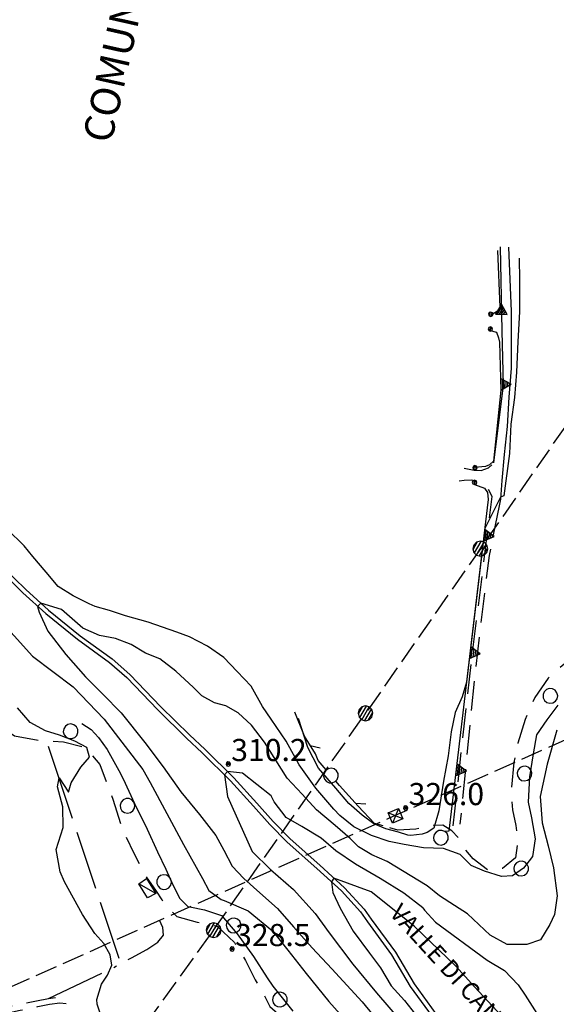
# Model space of a CAD drawing. Extents: x 1512742 to 1517547, y 5069444 to 5076303.
# Drawn here: x 1515571 to 1515753, y 5070940 to 5071273 of the extents above; entities that cross this region are included whole.
import ezdxf

# ---------------------------------------------------------------- set-up
doc = ezdxf.new("R2010")
doc.units = 0
doc.header["$LTSCALE"] = 5
doc.header["$MEASUREMENT"] = 0
for name, pattern in [('22000000', [3, 2, -1]), ('23000000', [6, 4, -0.9, 0.2, -0.9]), ('33200000', [1, -1]), ('52000000', [10, 2.5, 2, -0.5, -0.5, 2, 2.5]), ('55000000', [8, 4, 4]), ('60000000', [2, 1.5, -0.5]), ('67000000', [28, 4, -1, 4, -1, 5.2, -2.8, 4, -1, 4, -1]), ('72100000', [6, 1, 1, -1, 2, -1])]:
    doc.linetypes.add(name, pattern=pattern)
doc.layers.get('0').update_dxf_attribs({"linetype": 'CONTINUOUS'})
for name, color, linetype in [('21000000', 7, 'CONTINUOUS'), ('22000000', 7, '22000000'), ('23000000', 7, '23000000'), ('33200000', 7, '33200000'), ('40000000', 7, 'CONTINUOUS'), ('4000000V', 7, 'CONTINUOUS'), ('52000000', 7, '52000000'), ('55000000', 7, '55000000'), ('60000000', 7, '60000000'), ('62000000', 7, 'CONTINUOUS'), ('6200000V', 7, 'CONTINUOUS'), ('63000000', 7, 'CONTINUOUS'), ('65000000', 7, 'CONTINUOUS'), ('67000000', 7, '67000000'), ('72100000', 7, '72100000'), ('80000000', 7, 'CONTINUOUS'), ('82000000', 253, 'CONTINUOUS'), ('83000000', 254, 'CONTINUOUS'), ('TOPOIDRO', 7, 'CONTINUOUS'), ('TOPOMONT', 7, 'CONTINUOUS'), ('TOPOQTER', 7, 'CONTINUOUS')]:
    doc.layers.add(name, color=color, linetype=linetype)
doc.styles.get("Standard").update_dxf_attribs({"font": 'TXT', "height": 0.2})

# ---------------------------------------------------------------- blocks, each defined once
blk = doc.blocks.new('63000000')
for p, q in [((-0.433, 0.25), (-0.5, 0)), ((-0.5, 0), (-0.433, -0.25)), ((-0.488, -0.045), (-0.205, 0.445)), ((-0.25, 0.433), (-0.433, 0.25)), ((-0.396, -0.287), (0.05, 0.487)), ((0, 0.5), (-0.25, 0.433)), ((-0.25, -0.433), (0.25, 0.433)), ((-0.05, -0.487), (0.396, 0.287)), ((0.25, 0.433), (0, 0.5)), ((0.205, -0.445), (0.488, 0.045)), ((0.433, 0.25), (0.25, 0.433)), ((0.5, 0), (0.433, 0.25)), ((0.433, -0.25), (0.5, 0)), ((-0.433, -0.25), (-0.25, -0.433)), ((-0.25, -0.433), (0, -0.5)), ((0, -0.5), (0.25, -0.433)), ((0.25, -0.433), (0.433, -0.25))]:
    blk.add_line(p, q)
blk = doc.blocks.new('52000002')
blk.add_line((0, 0), (0.5, 0.5))
blk = doc.blocks.new('70000001')
for p, q in [((-1.205, 0.294), (-1.289, 0.104)), ((-1.289, 0.104), (-1.289, -0.104)), ((-1.05, 0.433), (-1.205, 0.294)), ((-0.852, 0.497), (-1.05, 0.433)), ((-0.645, 0.476), (-0.852, 0.497)), ((-0.465, 0.372), (-0.645, 0.476)), ((-0.343, 0.203), (-0.465, 0.372)), ((-0.3, 0), (-0.343, 0.203)), ((-0.343, -0.203), (-0.3, 0)), ((-1.289, -0.104), (-1.205, -0.294)), ((-1.205, -0.294), (-1.05, -0.433)), ((-1.05, -0.433), (-0.852, -0.497)), ((-0.852, -0.497), (-0.645, -0.476)), ((-0.645, -0.476), (-0.465, -0.372)), ((-0.465, -0.372), (-0.343, -0.203))]:
    blk.add_line(p, q)
blk = doc.blocks.new('80000000')
for p, q in [((-0.106, 0.106), (-0.15, 0)), ((-0.15, 0), (-0.106, -0.106)), ((0, 0.15), (-0.106, 0.106)), ((-0.106, -0.106), (0.106, 0.106)), ((0.106, -0.106), (-0.106, 0.106)), ((0.106, 0.106), (0, 0.15)), ((0.15, 0), (0.106, 0.106)), ((0.106, -0.106), (0.15, 0)), ((-0.106, -0.106), (0, -0.15)), ((0, -0.15), (0.106, -0.106))]:
    blk.add_line(p, q)
blk = doc.blocks.new('52000001')
for p, q in [((-0.405, 0.294), (-0.489, 0.104)), ((-0.489, 0.104), (-0.489, -0.104)), ((-0.25, 0.433), (-0.405, 0.294)), ((-0.052, 0.497), (-0.25, 0.433)), ((0.155, 0.476), (-0.052, 0.497)), ((0.335, 0.372), (0.155, 0.476)), ((0.457, 0.203), (0.335, 0.372)), ((0.5, 0), (0.457, 0.203)), ((0.457, -0.203), (0.5, 0)), ((-0.489, -0.104), (-0.405, -0.294)), ((-0.405, -0.294), (-0.25, -0.433)), ((-0.25, -0.433), (-0.052, -0.497)), ((-0.052, -0.497), (0.155, -0.476)), ((0.155, -0.476), (0.335, -0.372)), ((0.335, -0.372), (0.457, -0.203))]:
    blk.add_line(p, q)
blk = doc.blocks.new('55000000')
for p, q in [((0, 0.693), (-0.4, 0)), ((0.4, 0), (0, 0.693)), ((-0.4, 0), (0.4, 0)), ((0.33, 0.12), (-0.33, 0.12)), ((0.262, 0.24), (-0.262, 0.24)), ((0.192, 0.36), (-0.192, 0.36)), ((0.123, 0.48), (-0.123, 0.48)), ((0.054, 0.6), (-0.054, 0.6))]:
    blk.add_line(p, q)
blk = doc.blocks.new('93000000')
for p, q in [((-0.106, 0.106), (-0.15, 0)), ((-0.15, 0), (-0.106, -0.106)), ((0, 0.15), (-0.106, 0.106)), ((-0.106, -0.106), (-0.106, 0.106)), ((0.106, 0.106), (0, 0.15)), ((0, -0.15), (0, 0.15)), ((0.15, 0), (0.106, 0.106)), ((0.106, -0.106), (0.106, 0.106)), ((0.106, -0.106), (0.15, 0)), ((-0.106, -0.106), (0, -0.15)), ((0, -0.15), (0.106, -0.106))]:
    blk.add_line(p, q)

msp = doc.modelspace()

# ---------------------------------------------------------------- linework, layer by layer
at = {"layer": '21000000', "flags": 128}
for points in [[(1515731.618, 5071122.954), (1515734.84, 5071149.282), (1515734.422, 5071167.594), (1515733.818, 5071196.133)], [(1515736.537, 5071195.969), (1515737.385, 5071174.188), (1515737.404, 5071154.985), (1515736.655, 5071145.133), (1515736.129, 5071135.204), (1515735.052, 5071125.735), (1515734.217, 5071116.954), (1515733.811, 5071110.672), (1515733.327, 5071108.422)]]:
    msp.add_lwpolyline(points, dxfattribs=at)
at = {"layer": '22000000', "flags": 128}
for points in [[(1515721.513, 5071121.196), (1515724.896, 5071120.493), (1515727.317, 5071120.352), (1515729.712, 5071121.204), (1515731.019, 5071122.352), (1515731.618, 5071122.954)], [(1515717.79, 5070999.985), (1515723.886, 5071054.774), (1515730.961, 5071111.579), (1515729.621, 5071114.235), (1515727.149, 5071116.055), (1515724.162, 5071117.063), (1515721.465, 5071116.954), (1515719.872, 5071116.696)], [(1515733.327, 5071108.422), (1515729.962, 5071091.524), (1515728.88, 5071082.954), (1515725.271, 5071052.743), (1515720.078, 5071000.579)], [(1515486.714, 5070794.844), (1515487.609, 5070795.797), (1515488.162, 5070797.313), (1515488.493, 5070798.118), (1515489.207, 5070802.063), (1515488.04, 5070808.516), (1515486.649, 5070814.024), (1515484.429, 5070818.813), (1515482.463, 5070824.477), (1515482.789, 5070831.352), (1515485.233, 5070841.743), (1515489.648, 5070855.938), (1515493.736, 5070870.289), (1515496.923, 5070878.235), (1515498.57, 5070883.305), (1515499.797, 5070890.735), (1515501.175, 5070897.141), (1515501.95, 5070908.914), (1515501.835, 5070917.36), (1515501.539, 5070927.657), (1515501.047, 5070933.118), (1515502.01, 5070940.625), (1515504.427, 5070943.532), (1515508.064, 5070945.813), (1515512.973, 5070945.946), (1515516.797, 5070945.11), (1515521.014, 5070943.829), (1515524.916, 5070942.157), (1515528.38, 5070940.883), (1515531.481, 5070939.68), (1515535.096, 5070938.907), (1515538.138, 5070938.899), (1515542.004, 5070938.516), (1515544.998, 5070938.211), (1515550.195, 5070937.797), (1515554.771, 5070937.938), (1515560.338, 5070937.883), (1515565.676, 5070938.446), (1515570.806, 5070939.5), (1515576.75, 5070940.797), (1515580.812, 5070941.571), (1515584.528, 5070942.032), (1515587.587, 5070941.789)], [(1515491.724, 5070794.618), (1515491.413, 5070796.797), (1515491.2, 5070802.282), (1515489.996, 5070808.938), (1515488.542, 5070814.696), (1515486.285, 5070819.563), (1515484.479, 5070824.766), (1515484.779, 5070831.071), (1515487.163, 5070841.219), (1515491.565, 5070855.368), (1515495.63, 5070869.641), (1515498.804, 5070877.555), (1515500.518, 5070882.829), (1515501.763, 5070890.36), (1515503.161, 5070896.86), (1515503.951, 5070908.86), (1515503.835, 5070917.399), (1515503.536, 5070927.774), (1515503.059, 5070933.079), (1515503.92, 5070939.797), (1515505.76, 5070942.008), (1515508.663, 5070943.829), (1515512.783, 5070943.938), (1515516.292, 5070943.172), (1515520.327, 5070941.946), (1515524.176, 5070940.297), (1515527.674, 5070939.008), (1515530.908, 5070937.758), (1515534.882, 5070936.907), (1515538.036, 5070936.899), (1515541.805, 5070936.524), (1515544.819, 5070936.219), (1515550.146, 5070935.797), (1515554.791, 5070935.938), (1515560.434, 5070935.883), (1515565.984, 5070936.469), (1515571.22, 5070937.547), (1515577.15, 5070938.836), (1515581.123, 5070939.594), (1515584.573, 5070940.024), (1515587.429, 5070939.797)]]:
    msp.add_lwpolyline(points, dxfattribs=at)
at = {"layer": '23000000', "flags": 128}
msp.add_lwpolyline([(1515580.811, 5070941.571), (1515602.89, 5070952.071), (1515608.823, 5070955.36), (1515614.03, 5070958.11), (1515617.825, 5070960.594), (1515619.66, 5070962.954), (1515619.475, 5070965.594), (1515616.922, 5070971.407)], dxfattribs=at)
at = {"layer": '40000000', "flags": 128}
msp.add_lwpolyline([(1515613.992, 5070982.235), (1515617.083, 5070977.086), (1515614.342, 5070975.579), (1515611.355, 5070980.391)], close=True, dxfattribs=at)
at = {"layer": '4000000V', "flags": 128}
msp.add_lwpolyline([(1515617.083, 5070977.086), (1515611.355, 5070980.391)], dxfattribs=at)
at = {"layer": '52000000', "flags": 128}
msp.add_lwpolyline([(1515694.123, 5071000.008), (1515691.203, 5071000.789), (1515685.627, 5071006.633), (1515679.306, 5071013.649), (1515672.134, 5071022.118), (1515671.121, 5071024.391), (1515667.462, 5071030.329), (1515664.17, 5071038.539)], dxfattribs=at)
at = {"layer": '55000000', "flags": 128}
for points in [[(1515732.818, 5071194.875), (1515733.563, 5071175.649), (1515732.763, 5071174.352), (1515731.335, 5071173.383), (1515730.53, 5071173.274)], [(1515730.358, 5071167.789), (1515732.46, 5071167.141), (1515733.136, 5071165.297), (1515733.538, 5071163.86), (1515733.983, 5071147.579), (1515731.404, 5071123.454), (1515730.149, 5071122.243), (1515728.705, 5071121.672), (1515725.153, 5071121.313)], [(1515724.993, 5071115.61), (1515728.376, 5071114.375), (1515729.452, 5071112.899), (1515729.658, 5071110.516), (1515724.836, 5071069.743), (1515716.363, 5070998.188), (1515715.15, 5070998.079)]]:
    msp.add_lwpolyline(points, dxfattribs=at)
at = {"layer": '60000000', "flags": 128}
for points in [[(1515784.631, 5071176.586), (1515755.556, 5071135.024), (1515726.997, 5071093.868), (1515688.141, 5071038.118)], [(1514927.891, 5070660.789), (1515116.685, 5070745.008), (1515308.427, 5070829.743), (1515498.576, 5070914.563), (1515697.684, 5071003.368), (1515887.317, 5071087.625), (1516070.996, 5071169.133)], [(1515636.688, 5070964.711), (1515688.141, 5071038.118)], [(1515596.24, 5070908.461), (1515636.688, 5070964.711)]]:
    msp.add_lwpolyline(points, dxfattribs=at)
at = {"layer": '62000000', "flags": 128}
msp.add_lwpolyline([(1515697.223, 5071000.914), (1515695.78, 5071004.446), (1515699.276, 5071005.875), (1515700.719, 5071002.336)], close=True, dxfattribs=at)
at = {"layer": '6200000V', "flags": 128}
for points in [[(1515699.276, 5071005.875), (1515697.223, 5071000.914)], [(1515700.719, 5071002.336), (1515695.78, 5071004.446)]]:
    msp.add_lwpolyline(points, dxfattribs=at)
at = {"layer": '65000000', "flags": 128}
for points in [[(1515557.827, 5071094.266), (1515564.05, 5071086.664), (1515572.033, 5071078.922), (1515579.817, 5071071.868), (1515590.626, 5071063.18), (1515601.439, 5071055.383), (1515607.277, 5071050.204), (1515617.785, 5071039.289), (1515627.439, 5071029.735), (1515632.748, 5071024.75), (1515642.426, 5071015.258), (1515650.214, 5071006.664), (1515655.69, 5071000.454), (1515661.592, 5070994.493), (1515671.612, 5070985.524), (1515679.975, 5070977.977), (1515686.453, 5070970.883), (1515688.791, 5070967.508), (1515696.96, 5070956.36), (1515703.286, 5070945.649), (1515710.701, 5070935.422)], [(1515558.989, 5071095.219), (1515565.157, 5071087.68), (1515573.059, 5071080.016), (1515580.791, 5071073.008), (1515591.535, 5071064.375), (1515602.377, 5071056.555), (1515608.317, 5071051.289), (1515618.854, 5071040.344), (1515628.48, 5071030.813), (1515633.787, 5071025.836), (1515643.508, 5071016.297), (1515651.332, 5071007.664), (1515656.786, 5071001.477), (1515662.626, 5070995.579), (1515672.615, 5070986.641), (1515681.033, 5070979.039), (1515687.629, 5070971.821), (1515690.013, 5070968.375), (1515698.214, 5070957.188), (1515704.542, 5070946.469), (1515711.905, 5070936.321)]]:
    msp.add_lwpolyline(points, dxfattribs=at)
at = {"layer": '67000000', "flags": 128}
msp.add_lwpolyline([(1515604.746, 5070955.118), (1515580.777, 5071026.938)], dxfattribs=at)
at = {"layer": '72100000', "flags": 128}
for points in [[(1515805.143, 5071184.727), (1515802.279, 5071177.657), (1515799.123, 5071169.141), (1515796.485, 5071161.782), (1515791.973, 5071153.555), (1515785.84, 5071142.969), (1515782.162, 5071134.508), (1515780.283, 5071126.633), (1515778.893, 5071116.75), (1515777.254, 5071106.266), (1515774.792, 5071097.469), (1515770.306, 5071092.352), (1515764.872, 5071088.438), (1515761.296, 5071081.735), (1515761.318, 5071074.329), (1515762.049, 5071067.329), (1515760.35, 5071061.36), (1515756.074, 5071055.321), (1515749.979, 5071050.079), (1515745.488, 5071043.477), (1515742.149, 5071036.008), (1515739.721, 5071028.039), (1515738.287, 5071021.446), (1515737.327, 5071011.118), (1515737.907, 5071005.414), (1515739.047, 5071000.157), (1515739.681, 5070994.774), (1515738.917, 5070989.188), (1515734.51, 5070985.547), (1515729.371, 5070985.079), (1515724.612, 5070988.821), (1515721.791, 5070992.164), (1515719.688, 5070995.774), (1515717.331, 5070998.368), (1515714.317, 5071000.289), (1515710.42, 5071000.141), (1515705.199, 5070998.938), (1515699.081, 5070998.586), (1515694.123, 5071000.008)], [(1515494.876, 5071092.704), (1515494.658, 5071089.891), (1515496.448, 5071083.969), (1515498.985, 5071079.133), (1515500.614, 5071075.133), (1515502.567, 5071066.008), (1515503.114, 5071054.602), (1515503.658, 5071042.243), (1515502.291, 5071033.555), (1515503.242, 5071026.454), (1515510.324, 5071023), (1515518.82, 5071026.227), (1515524.71, 5071034.43), (1515525.927, 5071043.993), (1515525.505, 5071052.039), (1515528.274, 5071055.875), (1515534.59, 5071055.297), (1515540.63, 5071051.743), (1515542.067, 5071050.75), (1515552.146, 5071046.102), (1515558.68, 5071040.125), (1515564.229, 5071034.149), (1515569.205, 5071030.454), (1515577.452, 5071028.954), (1515585.817, 5071028.516), (1515593.403, 5071026.524), (1515598.117, 5071020.821), (1515602.598, 5071009.055), (1515605.973, 5070998.329), (1515609.674, 5070990.743), (1515613.576, 5070983.102), (1515617.188, 5070977.883), (1515619.169, 5070974.938), (1515624.174, 5070969.258), (1515631.155, 5070967.383), (1515637.993, 5070965.954), (1515643.692, 5070960.485), (1515647.443, 5070954.422), (1515650.766, 5070947.844), (1515653.181, 5070943.985), (1515655.663, 5070938.875), (1515661.989, 5070933.305), (1515667.92, 5070927.274), (1515674.325, 5070920.743), (1515679.845, 5070914.024), (1515683.927, 5070906.891), (1515688.629, 5070899.719), (1515696.144, 5070901.375), (1515700.945, 5070893.204), (1515709.322, 5070883.235), (1515714.436, 5070877.633), (1515719.788, 5070871.274), (1515724.445, 5070863.493), (1515724.377, 5070854.383), (1515719.411, 5070849.586), (1515731.226, 5070853.493), (1515735.881, 5070856.071), (1515741.555, 5070854.649), (1515744.158, 5070854.258), (1515753.301, 5070851.313), (1515761.966, 5070849.024), (1515768.521, 5070849.344), (1515774.2, 5070852.438), (1515777.277, 5070856.743), (1515782.739, 5070864.383), (1515789.421, 5070865.258), (1515794.33, 5070865.024), (1515799.881, 5070866.493)]]:
    msp.add_lwpolyline(points, dxfattribs=at)
at = {"layer": '82000000', "flags": 128}
msp.add_lwpolyline([(1515592.074, 5071034.664), (1515595.256, 5071032.664), (1515597.671, 5071029.899), (1515600.578, 5071025.821), (1515604.581, 5071018.797), (1515606.05, 5071015.922), (1515609.904, 5071007.571), (1515614.181, 5070998.875), (1515617.72, 5070991.243), (1515620.464, 5070985.383), (1515622.971, 5070979.829), (1515625.225, 5070975.383), (1515627.93, 5070972.68), (1515628.601, 5070972.602), (1515633.608, 5070971.618), (1515639.345, 5070969.618), (1515644.662, 5070963.446), (1515650.186, 5070955.719), (1515654.77, 5070948.579), (1515656.783, 5070945.664), (1515663.48, 5070937.289)], dxfattribs=at)
at = {"layer": '83000000', "flags": 128}
for points in [[(1515740.121, 5071192.266), (1515740.25, 5071184.813), (1515740.304, 5071174.063), (1515739.679, 5071164), (1515739.288, 5071153.649), (1515738.594, 5071145.079), (1515737.376, 5071135.993), (1515736.921, 5071126.149), (1515734.998, 5071111.821), (1515733.849, 5071111.266)], [(1515733.849, 5071111.266), (1515728.504, 5071100.75), (1515722.34, 5071048.664)], [(1515546.206, 5071108.649), (1515546.648, 5071102.704), (1515548.427, 5071096.008), (1515549.484, 5071089.133), (1515552.31, 5071082.399), (1515557.183, 5071076.868), (1515562.089, 5071071.961), (1515569.179, 5071064.36), (1515575.381, 5071057.469), (1515589.144, 5071047.071), (1515599.644, 5071036.18), (1515612.708, 5071019.118), (1515615.214, 5071014.704), (1515626.44, 5070993.735), (1515632.905, 5070982.188), (1515635.023, 5070978.118), (1515639.223, 5070975.094), (1515640.203, 5070974.743), (1515648.412, 5070971.18), (1515656.574, 5070964.454), (1515661.844, 5070957.907), (1515668.015, 5070950.047), (1515675.661, 5070940.563), (1515683.311, 5070931.993)], [(1515753.224, 5071040.914), (1515749.505, 5071035.922), (1515746.027, 5071030.797), (1515744.848, 5071024.36), (1515743.63, 5071016.649), (1515743.2, 5071008.024), (1515744.266, 5071002.711), (1515745.52, 5070995.641), (1515744.613, 5070989.579), (1515741.577, 5070985.704), (1515737.92, 5070983.118), (1515734.215, 5070982.899), (1515728.417, 5070984.672), (1515723.896, 5070986.532), (1515720.12, 5070990.258), (1515714.569, 5070992.321), (1515707.741, 5070992.563), (1515701.158, 5070993.649), (1515696.127, 5070994.758), (1515690.135, 5070996.719), (1515684.169, 5070999.633), (1515679.382, 5071003.493), (1515677.425, 5071005.649), (1515671.248, 5071012.813), (1515665.632, 5071020.641), (1515661.201, 5071028.688), (1515656.214, 5071036.188), (1515653.205, 5071040.422), (1515649.389, 5071047.266), (1515644.698, 5071052.227), (1515640.158, 5071057), (1515634.622, 5071060.852), (1515628.535, 5071063.985), (1515624.205, 5071065.618), (1515614.533, 5071068.985), (1515606.86, 5071071.18), (1515601.435, 5071072.977), (1515596.559, 5071074.289), (1515594.586, 5071075.243), (1515589.07, 5071077.961), (1515584.015, 5071081.024), (1515580.006, 5071085.938), (1515575.488, 5071091.204), (1515572.497, 5071094.836), (1515566.72, 5071100.438)], [(1515578.114, 5071075.438), (1515577.089, 5071074.336)], [(1515577.089, 5071074.336), (1515577.569, 5071072.399), (1515580.569, 5071065.977), (1515586.586, 5071058.047), (1515593.324, 5071050.5), (1515599.195, 5071044.579), (1515605.416, 5071038.329), (1515613.348, 5071028.219), (1515619.558, 5071020), (1515625.609, 5071011.547), (1515631.904, 5071003.883), (1515637.395, 5070996.704), (1515640.089, 5070991.789), (1515642.924, 5070986.368), (1515646.885, 5070982.18), (1515652.349, 5070977.321), (1515658.299, 5070972.047), (1515663.742, 5070965.852), (1515670.099, 5070958.649), (1515676.693, 5070951.547), (1515686.944, 5070940.36), (1515695.19, 5070930.407)], [(1515752.943, 5071032.43), (1515749.662, 5071020.86), (1515747.296, 5071009.946), (1515747.976, 5071001.032), (1515750.013, 5070993.204), (1515751.79, 5070985.844), (1515752.961, 5070976.352), (1515752.115, 5070969.977), (1515750.478, 5070966.586), (1515747.393, 5070961.383), (1515742.77, 5070959.829), (1515736.134, 5070959.789), (1515730.35, 5070963.024), (1515722.626, 5070970.211), (1515718.301, 5070972.993), (1515713.216, 5070976.329), (1515709.001, 5070979.75), (1515695.45, 5070987.954), (1515690.261, 5070990.243), (1515685.74, 5070992.954), (1515682.9, 5070995.735), (1515677.79, 5071000.079), (1515671.5, 5071005.407), (1515666.61, 5071010.735), (1515661.533, 5071016.172), (1515653.894, 5071028.297), (1515649.513, 5071034.079), (1515644.984, 5071038.235), (1515640.783, 5071040.664), (1515636.974, 5071041.618), (1515632.663, 5071043.993), (1515629.836, 5071046.844), (1515623.93, 5071052.422), (1515618.429, 5071056.571), (1515613.643, 5071058.5), (1515608.81, 5071061.477), (1515603.396, 5071063.454), (1515597.976, 5071064.493), (1515592.357, 5071066.938), (1515585.125, 5071073.329), (1515578.114, 5071075.438)], [(1515722.34, 5071048.664), (1515720.794, 5071043.758), (1515718.457, 5071038.344), (1515717.149, 5071031.868), (1515716.098, 5071023.735), (1515714.482, 5071015.125), (1515712.97, 5071005.047), (1515711.229, 5070999.274), (1515708.965, 5070997.743), (1515707.324, 5070997.196), (1515703.511, 5070996.758), (1515702.495, 5070996.852), (1515699.318, 5070997.922), (1515694.979, 5070998.985), (1515690.879, 5071000.704), (1515686.997, 5071003.657), (1515682.45, 5071007.633), (1515678.023, 5071012.758), (1515672.186, 5071019.571), (1515668.59, 5071026.594), (1515665.39, 5071036.383)], [(1515600.723, 5070929.36), (1515597.278, 5070939.664), (1515597.103, 5070941.188), (1515598.726, 5070946.36), (1515600.76, 5070949.43), (1515602.154, 5070952.844), (1515601.596, 5070956.36), (1515599.482, 5070960.204), (1515596.417, 5070963.602), (1515592.232, 5070970), (1515586.143, 5070981.039), (1515584.705, 5070984.454), (1515583.31, 5070991.969), (1515585.699, 5070999.493), (1515585.627, 5071006.422), (1515583.799, 5071013.227), (1515584.325, 5071016.305), (1515587.564, 5071011.422), (1515588.489, 5071014.563), (1515591.751, 5071019.829), (1515594.663, 5071023.243), (1515593.725, 5071026.547), (1515589.658, 5071028.633), (1515584.451, 5071030.774), (1515579.717, 5071032.196), (1515574.59, 5071035.024), (1515570.241, 5071039.993)], [(1515707.55, 5070972.218), (1515701.113, 5070977.25), (1515693.054, 5070982.188), (1515684.681, 5070987.055), (1515678.103, 5070991.563), (1515673.138, 5070995.821), (1515666.549, 5070999.829), (1515661.27, 5071002.891), (1515657.189, 5071008.149), (1515656.183, 5071010.125), (1515646.463, 5071017.813), (1515641.344, 5071018.422), (1515640.387, 5071017.258), (1515641.418, 5071009.946), (1515649.78, 5070991.375), (1515655.987, 5070985.219), (1515663.738, 5070978.422), (1515671.04, 5070970.274), (1515675.855, 5070963.829), (1515683.788, 5070953.204), (1515691.875, 5070943.477), (1515699.532, 5070934.532)], [(1515677.394, 5070982.329), (1515676.623, 5070981)], [(1515676.623, 5070981), (1515677, 5070977.485), (1515679.58, 5070972.094), (1515683.907, 5070964.329), (1515689.439, 5070956.86), (1515693.146, 5070951.875), (1515696.77, 5070945.868), (1515701.353, 5070940.875), (1515705.059, 5070936.164)], [(1515690.033, 5070977.711), (1515677.394, 5070982.329)], [(1515752.382, 5070923.633), (1515737.404, 5070932.172), (1515731.095, 5070938.938), (1515725.021, 5070945.438), (1515718.648, 5070952.438), (1515710.123, 5070960.758), (1515704.625, 5070966.079), (1515690.033, 5070977.711)], [(1515707.538, 5070972.227), (1515708.13, 5070971.477), (1515711.86, 5070967.383), (1515729.323, 5070954.555), (1515735.148, 5070951.039), (1515739.83, 5070946.157), (1515742.154, 5070942.688), (1515746.905, 5070935.172)]]:
    msp.add_lwpolyline(points, dxfattribs=at)

# ---------------------------------------------------------------- block references
at = {"layer": '33200000'}
for p, xscale, yscale, zscale, rotation in [((1515730.541, 5071173.266), 4.999999999700413, 4.999999999700413, 4.999999999700413, 177.9734876894281), ((1515730.364, 5071168.269), 4.999999999700413, 4.999999999700413, 4.999999999700413, 177.9734876894281), ((1515725.153, 5071121.313), 5.000000000409351, 5.000000000409351, 5.000000000409351, 178.4012349468047), ((1515725.014, 5071116.315), 5.000000000409351, 5.000000000409351, 5.000000000409351, 178.4012349468047)]:
    msp.add_blockref('93000000', p, dxfattribs=dict(at, xscale=xscale, yscale=yscale, zscale=zscale, rotation=rotation))
at = {"layer": '52000000'}
for name, p, xscale, yscale, zscale, rotation in [('52000002', (1515669.354, 5071027.26), 5.000000000599768, 5.000000000599768, 5.000000000599768, 301.6448203660431), ('52000001', (1515676.426, 5071017.05), 5.000000000551491, 5.000000000551491, 5.000000000551491, 40.2600440367438), ('52000002', (1515684.691, 5071007.673), 5.000000000886939, 5.000000000886939, 5.000000000886939, 312.0198001818089)]:
    msp.add_blockref(name, p, dxfattribs=dict(at, xscale=xscale, yscale=yscale, zscale=zscale, rotation=rotation))
at = {"layer": '55000000'}
for p, xscale, yscale, zscale, rotation in [((1515733.165, 5071175.003), 5.000000001160122, 5.000000001160122, 5.000000001160122, 238.3371676122653), ((1515733.93, 5071149.522), 4.999999998210639, 4.999999998210639, 4.999999998210639, 271.5632888720829), ((1515728.228, 5071098.42), 4.999999999537562, 4.999999999537562, 4.999999999537562, 263.2563292061748), ((1515723.529, 5071058.697), 5.00000000071073, 5.00000000071073, 5.00000000071073, 263.2463878886394), ((1515718.825, 5071018.975), 5.00000000071073, 5.00000000071073, 5.00000000071073, 263.2463878886394)]:
    msp.add_blockref('55000000', p, dxfattribs=dict(at, xscale=xscale, yscale=yscale, zscale=zscale, rotation=rotation))
at = {"layer": '63000000', "xscale": 5, "yscale": 5, "zscale": 5}
for p in [(1515726.997, 5071093.868), (1515688.141, 5071038.118), (1515636.688, 5070964.711)]:
    msp.add_blockref('63000000', p, dxfattribs=at)
at = {"layer": '72100000'}
for p, xscale, yscale, zscale, rotation in [((1515747.381, 5071046.26), 4.99999999892341, 4.99999999892341, 4.99999999892341, 145.7715491662758), ((1515587.243, 5071028.142), 4.999999999845911, 4.999999999845911, 4.999999999845911, 255.285485922393), ((1515737.976, 5071018.086), 5.000000000015857, 5.000000000015857, 5.000000000015857, 174.689826131658), ((1515603.691, 5071005.582), 4.999999999848383, 4.999999999848383, 4.999999999848383, 197.4656334915354), ((1515715.777, 5070999.359), 4.999999999274801, 4.999999999274801, 4.999999999274801, 57.48199449490117), ((1515738.277, 5070988.658), 4.999999999781481, 4.999999999781481, 4.999999999781481, 129.558683690047), ((1515616.636, 5070978.681), 5.000000000884701, 5.000000000884701, 5.000000000884701, 214.6828863238659), ((1515640.66, 5070963.395), 4.999999998457249, 4.999999998457249, 4.999999998457249, 226.1773163955643), ((1515656.463, 5070938.172), 5.000000000022265, 5.000000000022265, 5.000000000022265, 228.6310916802474)]:
    msp.add_blockref('70000001', p, dxfattribs=dict(at, xscale=xscale, yscale=yscale, zscale=zscale, rotation=rotation))
at = {"layer": '80000000', "xscale": 4.999999999999341, "yscale": 4.999999999999341, "zscale": 4.999999999999341, "rotation": 9.000000246966929}
for p in [(1515641.63, 5071020.938), (1515701.699, 5071006.024), (1515642.947, 5070958.282)]:
    msp.add_blockref('80000000', p, dxfattribs=at)

# ---------------------------------------------------------------- texts
at = {"layer": 'TOPOIDRO', "oblique": 10}
msp.add_text('VALLE DI CANCANO', height=6, rotation=312.25808, dxfattribs=at).set_placement((1515695.903, 5070970.174))
at = {"layer": 'TOPOMONT', "oblique": 10}
msp.add_text('COMUNE  DI  PARRAVICINO', height=10, rotation=77.32413, dxfattribs=at).set_placement((1515601.97, 5071230.766))
at = {"layer": 'TOPOQTER', "oblique": 10}
for s, p in [('310.2', (1515642.631, 5071021.938)), ('326.0', (1515702.699, 5071007.024)), ('328.5', (1515643.947, 5070959.282))]:
    msp.add_text(s, height=7.5, dxfattribs=at).set_placement(p)

doc.saveas('drawing.dxf')
